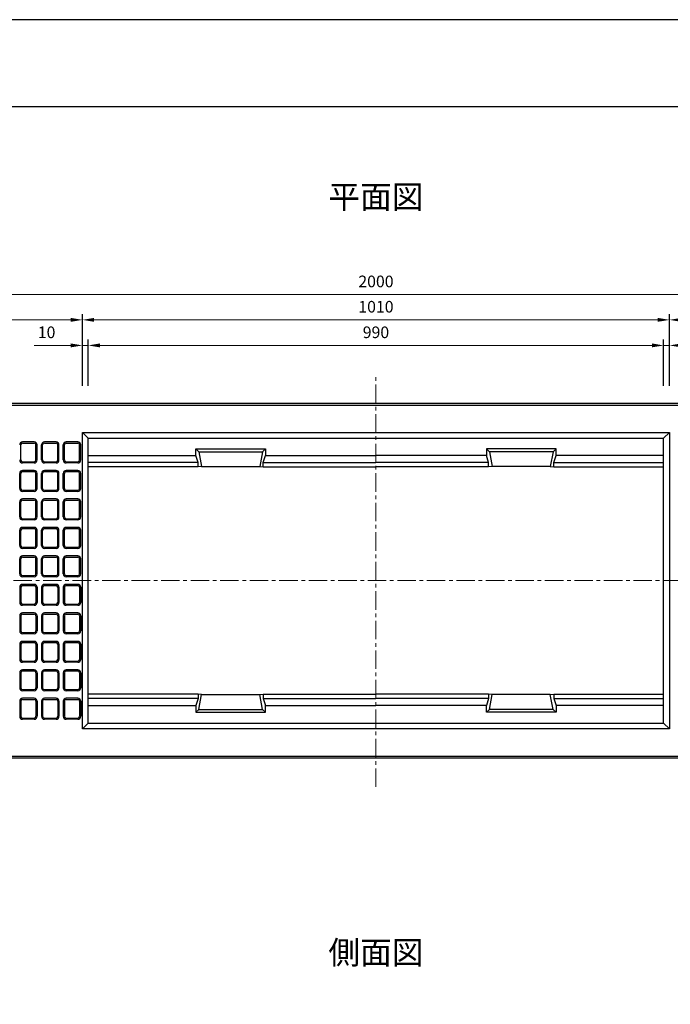
# Model space of a CAD drawing. Units: millimetres. Extents: x 83 to 6383, y 89 to 4544.
# Drawn here: x 1270 to 2389, y 2850 to 4544 of the extents above; entities that cross this region are included whole.
import ezdxf

# ---------------------------------------------------------------- set-up
doc = ezdxf.new("R2010")
doc.units = ezdxf.units.MM
doc.linetypes.add('CENTER', pattern=[50.8, 31.75, -6.35, 6.35, -6.35])
doc.layers.get('DEFPOINTS').update_dxf_attribs({"color": 1})
doc.layers.add('センター', color=4, linetype='CENTER', lineweight=15)
doc.layers.add('寸法', color=7, linetype='Continuous', lineweight=15)
doc.layers.add('図', color=7, linetype='Continuous')
doc.layers.add('題', color=7, linetype='Continuous')
doc.styles.get("Standard").update_dxf_attribs({"font": 'txt.shx', "bigfont": 'extfont2.shx'})
doc.dimstyles.new('ISO-25', dxfattribs={"dimtxt": 2.5, "dimasz": 2.5, "dimexe": 1.25, "dimexo": 0.625, "dimtad": 2, "dimtxsty": 'Standard', "dimcen": 2.5, "dimadec": 0, "dimazin": 0, "dimtfac": 1, "dimtmove": 0, "dimatfit": 1, "dimfxl": 1, "dimarcsym": 0})

# ---------------------------------------------------------------- blocks, each defined once
blk = doc.blocks.new('*D28')
at = {"layer": 'DEFPOINTS', "color": 0}
for p in [(1387.8, 3983.5), (1377.8, 3883.9), (1387.8, 3883.9)]:
    blk.add_point(p, dxfattribs=at)
at = {"layer": '寸法', "color": 0}
for p, q in [((1357.8, 3983.5), (1294.5, 3983.5)), ((1387.8, 3983.5), (1377.8, 3983.5)), ((1407.8, 3983.5), (1427.8, 3983.5))]:
    blk.add_line(p, q, dxfattribs=at)
at = {"layer": '寸法', "color": 0, "lineweight": -2}
for p, q in [((1377.8, 3913.9), (1377.8, 3993.5)), ((1387.8, 3913.9), (1387.8, 3993.5))]:
    blk.add_line(p, q, dxfattribs=at)
at = {"layer": '寸法', "color": 0}
for points in [[(1357.8, 3986.9), (1357.8, 3980.2), (1377.8, 3983.5)], [(1407.8, 3986.9), (1407.8, 3980.2), (1387.8, 3983.5)]]:
    blk.add_solid(points, dxfattribs=at)
at = {"layer": '寸法', "color": 0, "insert": (1316.1, 4003.5), "char_height": 20, "attachment_point": 5}
blk.add_mtext('10', dxfattribs=at)
blk = doc.blocks.new('*D29')
at = {"layer": 'DEFPOINTS', "color": 0}
for p in [(2377.8, 3983.5), (1387.8, 3884.5), (2377.8, 3883.9)]:
    blk.add_point(p, dxfattribs=at)
at = {"layer": '寸法', "color": 0, "lineweight": -2}
for p, q in [((1387.8, 3914.5), (1387.8, 3993.5)), ((2377.8, 3913.9), (2377.8, 3993.5))]:
    blk.add_line(p, q, dxfattribs=at)
at = {"layer": '寸法', "color": 0}
blk.add_line((1407.8, 3983.5), (2357.8, 3983.5), dxfattribs=at)
for points in [[(1407.8, 3986.9), (1407.8, 3980.2), (1387.8, 3983.5)], [(2357.8, 3986.9), (2357.8, 3980.2), (2377.8, 3983.5)]]:
    blk.add_solid(points, dxfattribs=at)
at = {"layer": '寸法', "color": 0, "insert": (1882.8, 4003.5), "char_height": 20, "attachment_point": 5}
blk.add_mtext('990', dxfattribs=at)
blk = doc.blocks.new('*D30')
at = {"layer": 'DEFPOINTS', "color": 0}
for p in [(2387.8, 3983.5), (2377.8, 3883.9), (2387.8, 3883.9)]:
    blk.add_point(p, dxfattribs=at)
at = {"layer": '寸法', "color": 0}
for p, q in [((2357.8, 3983.5), (2337.8, 3983.5)), ((2377.8, 3983.5), (2387.8, 3983.5)), ((2407.8, 3983.5), (2471.1, 3983.5))]:
    blk.add_line(p, q, dxfattribs=at)
at = {"layer": '寸法', "color": 0, "lineweight": -2}
for p, q in [((2377.8, 3913.9), (2377.8, 3993.5)), ((2387.8, 3913.9), (2387.8, 3993.5))]:
    blk.add_line(p, q, dxfattribs=at)
at = {"layer": '寸法', "color": 0}
for points in [[(2357.8, 3986.9), (2357.8, 3980.2), (2377.8, 3983.5)], [(2407.8, 3986.9), (2407.8, 3980.2), (2387.8, 3983.5)]]:
    blk.add_solid(points, dxfattribs=at)
at = {"layer": '寸法', "color": 0, "insert": (2449.5, 4003.5), "char_height": 20, "attachment_point": 5}
blk.add_mtext('10', dxfattribs=at)
blk = doc.blocks.new('*D31')
at = {"layer": 'DEFPOINTS', "color": 0}
for p in [(2387.8, 4027.5), (1377.8, 3883.9), (2387.8, 3883.9)]:
    blk.add_point(p, dxfattribs=at)
at = {"layer": '寸法', "color": 0, "lineweight": -2}
for p, q in [((1377.8, 3913.9), (1377.8, 4037.5)), ((2387.8, 3913.9), (2387.8, 4037.5))]:
    blk.add_line(p, q, dxfattribs=at)
at = {"layer": '寸法', "color": 0}
blk.add_line((1397.8, 4027.5), (2367.8, 4027.5), dxfattribs=at)
for points in [[(1397.8, 4030.8), (1397.8, 4024.2), (1377.8, 4027.5)], [(2367.8, 4030.8), (2367.8, 4024.2), (2387.8, 4027.5)]]:
    blk.add_solid(points, dxfattribs=at)
at = {"layer": '寸法', "color": 0, "insert": (1882.8, 4047.5), "char_height": 20, "attachment_point": 5}
blk.add_mtext('1010', dxfattribs=at)
blk = doc.blocks.new('*D33')
at = {"layer": 'DEFPOINTS', "color": 0}
for p in [(1377.8, 4027.5), (882.8, 3883.9), (1377.8, 3883.9)]:
    blk.add_point(p, dxfattribs=at)
at = {"layer": '寸法', "color": 0, "lineweight": -2}
for p, q in [((882.8, 3913.9), (882.8, 4037.5)), ((1377.8, 3913.9), (1377.8, 4037.5))]:
    blk.add_line(p, q, dxfattribs=at)
at = {"layer": '寸法', "color": 0}
blk.add_line((902.8, 4027.5), (1357.8, 4027.5), dxfattribs=at)
for points in [[(902.8, 4030.8), (902.8, 4024.2), (882.8, 4027.5)], [(1357.8, 4030.8), (1357.8, 4024.2), (1377.8, 4027.5)]]:
    blk.add_solid(points, dxfattribs=at)
at = {"layer": '寸法', "color": 0, "insert": (1130.3, 4047.5), "char_height": 20, "attachment_point": 5}
blk.add_mtext('495', dxfattribs=at)
blk = doc.blocks.new('*D35')
at = {"layer": 'DEFPOINTS', "color": 0}
for p in [(2882.8, 4027.5), (2387.8, 3883.9), (2882.8, 3883.9)]:
    blk.add_point(p, dxfattribs=at)
at = {"layer": '寸法', "color": 0, "lineweight": -2}
for p, q in [((2387.8, 3913.9), (2387.8, 4037.5)), ((2882.8, 3913.9), (2882.8, 4037.5))]:
    blk.add_line(p, q, dxfattribs=at)
at = {"layer": '寸法', "color": 0}
blk.add_line((2407.8, 4027.5), (2862.8, 4027.5), dxfattribs=at)
for points in [[(2407.8, 4030.8), (2407.8, 4024.2), (2387.8, 4027.5)], [(2862.8, 4030.8), (2862.8, 4024.2), (2882.8, 4027.5)]]:
    blk.add_solid(points, dxfattribs=at)
at = {"layer": '寸法', "color": 0, "insert": (2635.3, 4047.5), "char_height": 20, "attachment_point": 5}
blk.add_mtext('495', dxfattribs=at)
blk = doc.blocks.new('*D36')
at = {"layer": 'DEFPOINTS', "color": 0}
for p in [(2882.8, 4071), (882.8, 3883.9), (2882.8, 3883.9)]:
    blk.add_point(p, dxfattribs=at)
at = {"layer": '寸法', "color": 0, "lineweight": -2}
for p, q in [((882.8, 3913.9), (882.8, 4081)), ((2882.8, 3913.9), (2882.8, 4081))]:
    blk.add_line(p, q, dxfattribs=at)
at = {"layer": '寸法', "color": 0}
blk.add_line((902.8, 4071), (2862.8, 4071), dxfattribs=at)
for points in [[(902.8, 4074.4), (902.8, 4067.7), (882.8, 4071)], [(2862.8, 4074.4), (2862.8, 4067.7), (2882.8, 4071)]]:
    blk.add_solid(points, dxfattribs=at)
at = {"layer": '寸法', "color": 0, "insert": (1882.8, 4091), "char_height": 20, "attachment_point": 5}
blk.add_mtext('2000', dxfattribs=at)

msp = doc.modelspace()

# ---------------------------------------------------------------- linework, layer by layer
at = {"layer": 'DEFPOINTS'}
msp.add_lwpolyline([(82.8, 88.909), (6382.8, 88.909), (6382.8, 4543.909), (82.8, 4543.909)], close=True, dxfattribs=at)
at = {"layer": 'センター'}
for p, q in [((1882.8, 3223.909), (1882.8, 3933.909)), ((852.8, 3578.909), (2912.8, 3578.909))]:
    msp.add_line(p, q, dxfattribs=at)
at = {"layer": '図'}
for p, q in [((882.8, 3883.909), (2882.8, 3883.909)), ((882.8, 3880.909), (2882.8, 3880.909)), ((1377.8, 3833.909), (1387.8, 3823.909)), ((2387.8, 3833.909), (2377.8, 3823.909)), ((1271.8, 3786.409), (1271.8, 3812.409)), ((1294.8, 3817.409), (1274.8, 3817.409)), ((1274.8, 3815.409), (1294.8, 3815.409)), ((1297.8, 3786.409), (1297.8, 3812.409)), ((1299.8, 3786.409), (1299.8, 3812.409)), ((1307.3, 3786.409), (1307.3, 3812.409)), ((1309.3, 3786.409), (1309.3, 3812.409)), ((1332.3, 3817.409), (1312.3, 3817.409)), ((1312.3, 3815.409), (1332.3, 3815.409)), ((1335.3, 3786.409), (1335.3, 3812.409)), ((1337.3, 3786.409), (1337.3, 3812.409)), ((1344.8, 3786.409), (1344.8, 3812.409)), ((1346.8, 3786.409), (1346.8, 3812.409)), ((1369.8, 3817.409), (1349.8, 3817.409)), ((1349.8, 3815.409), (1369.8, 3815.409)), ((1372.8, 3786.409), (1372.8, 3812.409)), ((1374.8, 3786.409), (1374.8, 3812.409)), ((1387.8, 3333.909), (1387.8, 3823.909)), ((1387.8, 3823.909), (2377.8, 3823.909)), ((2377.8, 3333.909), (2377.8, 3823.909)), ((1572.8, 3793.909), (1572.8, 3805.409)), ((1572.8, 3805.409), (1577.961, 3800.409)), ((1572.8, 3805.409), (1692.8, 3805.409)), ((1577.961, 3800.409), (1582.8, 3775.109)), ((1577.961, 3800.409), (1687.658, 3800.409)), ((1687.639, 3800.409), (1682.8, 3775.109)), ((1692.8, 3805.409), (1687.639, 3800.409)), ((1692.8, 3805.409), (1692.8, 3794.009)), ((2072.8, 3805.409), (2072.8, 3794.009)), ((2192.8, 3805.409), (2072.8, 3805.409)), ((2072.8, 3805.409), (2077.961, 3800.409)), ((2187.639, 3800.409), (2077.942, 3800.409)), ((2077.961, 3800.409), (2082.8, 3775.109)), ((2187.639, 3800.409), (2182.8, 3775.109)), ((2192.8, 3805.409), (2187.639, 3800.409)), ((2192.8, 3793.909), (2192.8, 3805.409)), ((1274.8, 3783.409), (1294.8, 3783.409)), ((1294.8, 3781.409), (1274.8, 3781.409)), ((1312.3, 3783.409), (1332.3, 3783.409)), ((1332.3, 3781.409), (1312.3, 3781.409)), ((1349.8, 3783.409), (1369.8, 3783.409)), ((1369.8, 3781.409), (1349.8, 3781.409)), ((1387.8, 3794.009), (1572.8, 3794.009)), ((1576.671, 3782.009), (1387.8, 3782.009)), ((1576.671, 3782.009), (1572.8, 3794.009)), ((1576.671, 3774.409), (1576.671, 3782.009)), ((1688.929, 3782.009), (1692.8, 3794.009)), ((1688.929, 3774.409), (1688.929, 3782.009)), ((1688.929, 3782.009), (1882.8, 3782.009)), ((1692.8, 3794.009), (1882.8, 3794.009)), ((2072.8, 3794.009), (1882.8, 3794.009)), ((2076.671, 3782.009), (1882.8, 3782.009)), ((2076.671, 3782.009), (2072.8, 3794.009)), ((2076.671, 3774.409), (2076.671, 3782.009)), ((2188.929, 3782.009), (2192.8, 3794.009)), ((2188.929, 3782.009), (2377.8, 3782.009)), ((2188.929, 3774.409), (2188.929, 3782.009)), ((2377.8, 3794.009), (2192.8, 3794.009)), ((1269.8, 3737.409), (1269.8, 3763.409)), ((1271.8, 3737.409), (1271.8, 3763.409)), ((1294.8, 3768.409), (1274.8, 3768.409)), ((1274.8, 3766.409), (1294.8, 3766.409)), ((1297.8, 3737.409), (1297.8, 3763.409)), ((1299.8, 3737.409), (1299.8, 3763.409)), ((1307.3, 3737.409), (1307.3, 3763.409)), ((1309.3, 3737.409), (1309.3, 3763.409)), ((1332.3, 3768.409), (1312.3, 3768.409)), ((1312.3, 3766.409), (1332.3, 3766.409)), ((1335.3, 3737.409), (1335.3, 3763.409)), ((1337.3, 3737.409), (1337.3, 3763.409)), ((1344.8, 3737.409), (1344.8, 3763.409)), ((1346.8, 3737.409), (1346.8, 3763.409)), ((1369.8, 3768.409), (1349.8, 3768.409)), ((1349.8, 3766.409), (1369.8, 3766.409)), ((1372.8, 3737.409), (1372.8, 3763.409)), ((1374.8, 3737.409), (1374.8, 3763.409)), ((1576.671, 3774.409), (1387.8, 3774.409)), ((1582.8, 3775.109), (1576.671, 3774.409)), ((1582.8, 3775.109), (1682.8, 3775.109)), ((1682.8, 3775.109), (1688.929, 3774.409)), ((1688.929, 3774.409), (1882.8, 3774.409)), ((2076.671, 3774.409), (1882.8, 3774.409)), ((2082.8, 3775.109), (2076.671, 3774.409)), ((2182.8, 3775.109), (2082.8, 3775.109)), ((2182.8, 3775.109), (2188.929, 3774.409)), ((2188.929, 3774.409), (2377.8, 3774.409)), ((1274.8, 3734.409), (1294.8, 3734.409)), ((1294.8, 3732.409), (1274.8, 3732.409)), ((1312.3, 3734.409), (1332.3, 3734.409)), ((1332.3, 3732.409), (1312.3, 3732.409)), ((1349.8, 3734.409), (1369.8, 3734.409)), ((1369.8, 3732.409), (1349.8, 3732.409)), ((1269.8, 3688.409), (1269.8, 3714.409)), ((1271.8, 3688.409), (1271.8, 3714.409)), ((1294.8, 3719.409), (1274.8, 3719.409)), ((1274.8, 3717.409), (1294.8, 3717.409)), ((1297.8, 3688.409), (1297.8, 3714.409)), ((1299.8, 3688.409), (1299.8, 3714.409)), ((1307.3, 3688.409), (1307.3, 3714.409)), ((1309.3, 3688.409), (1309.3, 3714.409)), ((1332.3, 3719.409), (1312.3, 3719.409)), ((1312.3, 3717.409), (1332.3, 3717.409)), ((1335.3, 3688.409), (1335.3, 3714.409)), ((1337.3, 3688.409), (1337.3, 3714.409)), ((1344.8, 3688.409), (1344.8, 3714.409)), ((1346.8, 3688.409), (1346.8, 3714.409)), ((1369.8, 3719.409), (1349.8, 3719.409)), ((1349.8, 3717.409), (1369.8, 3717.409)), ((1372.8, 3688.409), (1372.8, 3714.409)), ((1374.8, 3688.409), (1374.8, 3714.409)), ((1274.8, 3685.409), (1294.8, 3685.409)), ((1294.8, 3683.409), (1274.8, 3683.409)), ((1312.3, 3685.409), (1332.3, 3685.409)), ((1332.3, 3683.409), (1312.3, 3683.409)), ((1349.8, 3685.409), (1369.8, 3685.409)), ((1369.8, 3683.409), (1349.8, 3683.409)), ((1269.8, 3639.409), (1269.8, 3665.409)), ((1271.8, 3639.409), (1271.8, 3665.409)), ((1294.8, 3670.409), (1274.8, 3670.409)), ((1274.8, 3668.409), (1294.8, 3668.409)), ((1297.8, 3639.409), (1297.8, 3665.409)), ((1299.8, 3639.409), (1299.8, 3665.409)), ((1307.3, 3639.409), (1307.3, 3665.409)), ((1309.3, 3639.409), (1309.3, 3665.409)), ((1332.3, 3670.409), (1312.3, 3670.409)), ((1312.3, 3668.409), (1332.3, 3668.409)), ((1335.3, 3639.409), (1335.3, 3665.409)), ((1337.3, 3639.409), (1337.3, 3665.409)), ((1344.8, 3639.409), (1344.8, 3665.409)), ((1346.8, 3639.409), (1346.8, 3665.409)), ((1369.8, 3670.409), (1349.8, 3670.409)), ((1349.8, 3668.409), (1369.8, 3668.409)), ((1372.8, 3639.409), (1372.8, 3665.409)), ((1374.8, 3639.409), (1374.8, 3665.409)), ((1274.8, 3636.409), (1294.8, 3636.409)), ((1294.8, 3634.409), (1274.8, 3634.409)), ((1312.3, 3636.409), (1332.3, 3636.409)), ((1332.3, 3634.409), (1312.3, 3634.409)), ((1349.8, 3636.409), (1369.8, 3636.409)), ((1369.8, 3634.409), (1349.8, 3634.409)), ((1269.8, 3590.409), (1269.8, 3616.409)), ((1271.8, 3590.409), (1271.8, 3616.409)), ((1294.8, 3621.409), (1274.8, 3621.409)), ((1274.8, 3619.409), (1294.8, 3619.409)), ((1297.8, 3590.409), (1297.8, 3616.409)), ((1299.8, 3590.409), (1299.8, 3616.409)), ((1307.3, 3590.409), (1307.3, 3616.409)), ((1309.3, 3590.409), (1309.3, 3616.409)), ((1332.3, 3621.409), (1312.3, 3621.409)), ((1312.3, 3619.409), (1332.3, 3619.409)), ((1335.3, 3590.409), (1335.3, 3616.409)), ((1337.3, 3590.409), (1337.3, 3616.409)), ((1344.8, 3590.409), (1344.8, 3616.409)), ((1346.8, 3590.409), (1346.8, 3616.409)), ((1369.8, 3621.409), (1349.8, 3621.409)), ((1349.8, 3619.409), (1369.8, 3619.409)), ((1372.8, 3590.409), (1372.8, 3616.409)), ((1374.8, 3590.409), (1374.8, 3616.409)), ((1274.8, 3587.409), (1294.8, 3587.409)), ((1294.8, 3585.409), (1274.8, 3585.409)), ((1312.3, 3587.409), (1332.3, 3587.409)), ((1332.3, 3585.409), (1312.3, 3585.409)), ((1349.8, 3587.409), (1369.8, 3587.409)), ((1369.8, 3585.409), (1349.8, 3585.409)), ((1269.8, 3567.409), (1269.8, 3541.409)), ((1271.8, 3567.409), (1271.8, 3541.409)), ((1294.8, 3572.409), (1274.8, 3572.409)), ((1274.8, 3570.409), (1294.8, 3570.409)), ((1297.8, 3567.409), (1297.8, 3541.409)), ((1299.8, 3567.409), (1299.8, 3541.409)), ((1307.3, 3567.409), (1307.3, 3541.409)), ((1309.3, 3567.409), (1309.3, 3541.409)), ((1332.3, 3572.409), (1312.3, 3572.409)), ((1312.3, 3570.409), (1332.3, 3570.409)), ((1335.3, 3567.409), (1335.3, 3541.409)), ((1337.3, 3567.409), (1337.3, 3541.409)), ((1344.8, 3567.409), (1344.8, 3541.409)), ((1346.8, 3567.409), (1346.8, 3541.409)), ((1369.8, 3572.409), (1349.8, 3572.409)), ((1349.8, 3570.409), (1369.8, 3570.409)), ((1372.8, 3567.409), (1372.8, 3541.409)), ((1374.8, 3567.409), (1374.8, 3541.409)), ((1274.8, 3538.409), (1294.8, 3538.409)), ((1294.8, 3536.409), (1274.8, 3536.409)), ((1294.8, 3523.409), (1274.8, 3523.409)), ((1312.3, 3538.409), (1332.3, 3538.409)), ((1332.3, 3536.409), (1312.3, 3536.409)), ((1332.3, 3523.409), (1312.3, 3523.409)), ((1349.8, 3538.409), (1369.8, 3538.409)), ((1369.8, 3536.409), (1349.8, 3536.409)), ((1369.8, 3523.409), (1349.8, 3523.409)), ((1269.8, 3518.409), (1269.8, 3492.409)), ((1271.8, 3518.409), (1271.8, 3492.409)), ((1274.8, 3521.409), (1294.8, 3521.409)), ((1297.8, 3518.409), (1297.8, 3492.409)), ((1299.8, 3518.409), (1299.8, 3492.409)), ((1307.3, 3518.409), (1307.3, 3492.409)), ((1309.3, 3518.409), (1309.3, 3492.409)), ((1312.3, 3521.409), (1332.3, 3521.409)), ((1335.3, 3518.409), (1335.3, 3492.409)), ((1337.3, 3518.409), (1337.3, 3492.409)), ((1344.8, 3518.409), (1344.8, 3492.409)), ((1346.8, 3518.409), (1346.8, 3492.409)), ((1349.8, 3521.409), (1369.8, 3521.409)), ((1372.8, 3518.409), (1372.8, 3492.409)), ((1374.8, 3518.409), (1374.8, 3492.409)), ((1274.8, 3489.409), (1294.8, 3489.409)), ((1294.8, 3487.409), (1274.8, 3487.409)), ((1294.8, 3474.409), (1274.8, 3474.409)), ((1312.3, 3489.409), (1332.3, 3489.409)), ((1332.3, 3487.409), (1312.3, 3487.409)), ((1332.3, 3474.409), (1312.3, 3474.409)), ((1349.8, 3489.409), (1369.8, 3489.409)), ((1369.8, 3487.409), (1349.8, 3487.409)), ((1369.8, 3474.409), (1349.8, 3474.409)), ((1269.8, 3469.409), (1269.8, 3443.409)), ((1271.8, 3469.409), (1271.8, 3443.409)), ((1274.8, 3472.409), (1294.8, 3472.409)), ((1297.8, 3469.409), (1297.8, 3443.409)), ((1299.8, 3469.409), (1299.8, 3443.409)), ((1307.3, 3469.409), (1307.3, 3443.409)), ((1309.3, 3469.409), (1309.3, 3443.409)), ((1312.3, 3472.409), (1332.3, 3472.409)), ((1335.3, 3469.409), (1335.3, 3443.409)), ((1337.3, 3469.409), (1337.3, 3443.409)), ((1344.8, 3469.409), (1344.8, 3443.409)), ((1346.8, 3469.409), (1346.8, 3443.409)), ((1349.8, 3472.409), (1369.8, 3472.409)), ((1372.8, 3469.409), (1372.8, 3443.409)), ((1374.8, 3469.409), (1374.8, 3443.409)), ((1274.8, 3440.409), (1294.8, 3440.409)), ((1312.3, 3440.409), (1332.3, 3440.409)), ((1349.8, 3440.409), (1369.8, 3440.409)), ((1294.8, 3438.409), (1274.8, 3438.409)), ((1294.8, 3425.409), (1274.8, 3425.409)), ((1274.8, 3423.409), (1294.8, 3423.409)), ((1332.3, 3438.409), (1312.3, 3438.409)), ((1332.3, 3425.409), (1312.3, 3425.409)), ((1312.3, 3423.409), (1332.3, 3423.409)), ((1369.8, 3438.409), (1349.8, 3438.409)), ((1369.8, 3425.409), (1349.8, 3425.409)), ((1349.8, 3423.409), (1369.8, 3423.409)), ((1269.8, 3420.409), (1269.8, 3394.409)), ((1271.8, 3420.409), (1271.8, 3394.409)), ((1297.8, 3420.409), (1297.8, 3394.409)), ((1299.8, 3420.409), (1299.8, 3394.409)), ((1307.3, 3420.409), (1307.3, 3394.409)), ((1309.3, 3420.409), (1309.3, 3394.409)), ((1335.3, 3420.409), (1335.3, 3394.409)), ((1337.3, 3420.409), (1337.3, 3394.409)), ((1344.8, 3420.409), (1344.8, 3394.409)), ((1346.8, 3420.409), (1346.8, 3394.409)), ((1372.8, 3420.409), (1372.8, 3394.409)), ((1374.8, 3420.409), (1374.8, 3394.409)), ((1274.8, 3391.409), (1294.8, 3391.409)), ((1294.8, 3389.409), (1274.8, 3389.409)), ((1312.3, 3391.409), (1332.3, 3391.409)), ((1332.3, 3389.409), (1312.3, 3389.409)), ((1349.8, 3391.409), (1369.8, 3391.409)), ((1369.8, 3389.409), (1349.8, 3389.409)), ((1269.8, 3371.409), (1269.8, 3345.409)), ((1271.8, 3371.409), (1271.8, 3345.409)), ((1294.8, 3376.409), (1274.8, 3376.409)), ((1274.8, 3374.409), (1294.8, 3374.409)), ((1297.8, 3371.409), (1297.8, 3345.409)), ((1299.8, 3371.409), (1299.8, 3345.409)), ((1307.3, 3371.409), (1307.3, 3345.409)), ((1309.3, 3371.409), (1309.3, 3345.409)), ((1332.3, 3376.409), (1312.3, 3376.409)), ((1312.3, 3374.409), (1332.3, 3374.409)), ((1335.3, 3371.409), (1335.3, 3345.409)), ((1337.3, 3371.409), (1337.3, 3345.409)), ((1344.8, 3371.409), (1344.8, 3345.409)), ((1346.8, 3371.409), (1346.8, 3345.409)), ((1369.8, 3376.409), (1349.8, 3376.409)), ((1349.8, 3374.409), (1369.8, 3374.409)), ((1372.8, 3371.409), (1372.8, 3345.409)), ((1374.8, 3371.409), (1374.8, 3345.409)), ((1576.671, 3383.409), (1387.8, 3383.409)), ((1576.671, 3375.809), (1387.8, 3375.809)), ((1576.671, 3375.809), (1572.8, 3363.809)), ((1582.8, 3382.709), (1576.671, 3383.409)), ((1576.671, 3383.409), (1576.671, 3375.809)), ((1577.961, 3357.409), (1582.8, 3382.709)), ((1582.8, 3382.709), (1682.8, 3382.709)), ((1682.8, 3382.709), (1688.929, 3383.409)), ((1687.639, 3357.409), (1682.8, 3382.709)), ((1688.929, 3383.409), (1688.929, 3375.809)), ((1688.929, 3383.409), (1882.8, 3383.409)), ((1688.929, 3375.809), (1692.8, 3363.809)), ((1688.929, 3375.809), (1882.8, 3375.809)), ((2076.671, 3383.409), (1882.8, 3383.409)), ((2076.671, 3375.809), (1882.8, 3375.809)), ((2076.671, 3375.809), (2072.8, 3363.809)), ((2076.671, 3383.409), (2076.671, 3375.809)), ((2082.8, 3382.709), (2076.671, 3383.409)), ((2077.961, 3357.409), (2082.8, 3382.709)), ((2182.8, 3382.709), (2082.8, 3382.709)), ((2182.8, 3382.709), (2188.929, 3383.409)), ((2187.639, 3357.409), (2182.8, 3382.709)), ((2188.929, 3383.409), (2377.8, 3383.409)), ((2188.929, 3383.409), (2188.929, 3375.809)), ((2188.929, 3375.809), (2192.8, 3363.809)), ((2188.929, 3375.809), (2377.8, 3375.809)), ((1387.8, 3363.809), (1572.8, 3363.809)), ((1572.8, 3363.909), (1572.8, 3352.409)), ((1572.8, 3352.409), (1577.961, 3357.409)), ((1577.961, 3357.409), (1687.658, 3357.409)), ((1692.8, 3352.409), (1687.639, 3357.409)), ((1692.8, 3352.409), (1692.8, 3363.809)), ((1692.8, 3363.809), (1882.8, 3363.809)), ((2072.8, 3363.809), (1882.8, 3363.809)), ((2072.8, 3352.409), (2072.8, 3363.809)), ((2072.8, 3352.409), (2077.961, 3357.409)), ((2187.639, 3357.409), (2077.942, 3357.409)), ((2192.8, 3352.409), (2187.639, 3357.409)), ((2192.8, 3363.909), (2192.8, 3352.409)), ((2377.8, 3363.809), (2192.8, 3363.809)), ((1274.8, 3342.409), (1294.8, 3342.409)), ((1294.8, 3340.409), (1274.8, 3340.409)), ((1312.3, 3342.409), (1332.3, 3342.409)), ((1332.3, 3340.409), (1312.3, 3340.409)), ((1349.8, 3342.409), (1369.8, 3342.409)), ((1369.8, 3340.409), (1349.8, 3340.409)), ((1572.8, 3352.409), (1692.8, 3352.409)), ((2192.8, 3352.409), (2072.8, 3352.409)), ((1377.8, 3323.909), (1387.8, 3333.909)), ((1387.8, 3333.909), (2377.8, 3333.909)), ((2387.8, 3323.909), (2377.8, 3333.909)), ((882.8, 3276.909), (2882.8, 3276.909)), ((882.8, 3273.909), (2882.8, 3273.909))]:
    msp.add_line(p, q, dxfattribs=at)
msp.add_lwpolyline([(1377.8, 3833.909), (2387.8, 3833.909), (2387.8, 3323.909), (1377.8, 3323.909)], close=True, dxfattribs=at)
for centre, radius, start, end in [((1274.8, 3812.409), 5, 90, 180), ((1274.8, 3812.409), 3, 90, 180), ((1294.8, 3812.409), 5, 360, 90), ((1294.8, 3812.409), 3, 0, 90), ((1312.3, 3812.409), 5, 90, 180), ((1312.3, 3812.409), 3, 90, 180), ((1332.3, 3812.409), 5, 360, 90), ((1332.3, 3812.409), 3, 0, 90), ((1349.8, 3812.409), 5, 90, 180), ((1349.8, 3812.409), 3, 90, 180), ((1369.8, 3812.409), 5, 360, 90), ((1369.8, 3812.409), 3, 0, 90), ((1274.8, 3786.409), 5, 180, 270), ((1274.8, 3786.409), 3, 180, 270), ((1294.8, 3786.409), 3, 270, 0), ((1294.8, 3786.409), 5, 270, 0), ((1312.3, 3786.409), 5, 180, 270), ((1312.3, 3786.409), 3, 180, 270), ((1332.3, 3786.409), 3, 270, 0), ((1332.3, 3786.409), 5, 270, 0), ((1349.8, 3786.409), 5, 180, 270), ((1349.8, 3786.409), 3, 180, 270), ((1369.8, 3786.409), 3, 270, 0), ((1369.8, 3786.409), 5, 270, 0), ((1274.8, 3763.409), 5, 90, 180), ((1274.8, 3763.409), 3, 90, 180), ((1294.8, 3763.409), 5, 360, 90), ((1294.8, 3763.409), 3, 0, 90), ((1312.3, 3763.409), 5, 90, 180), ((1312.3, 3763.409), 3, 90, 180), ((1332.3, 3763.409), 5, 360, 90), ((1332.3, 3763.409), 3, 0, 90), ((1349.8, 3763.409), 5, 90, 180), ((1349.8, 3763.409), 3, 90, 180), ((1369.8, 3763.409), 5, 360, 90), ((1369.8, 3763.409), 3, 0, 90), ((1274.8, 3737.409), 5, 180, 270), ((1274.8, 3737.409), 3, 180, 270), ((1294.8, 3737.409), 3, 270, 0), ((1294.8, 3737.409), 5, 270, 0), ((1312.3, 3737.409), 5, 180, 270), ((1312.3, 3737.409), 3, 180, 270), ((1332.3, 3737.409), 3, 270, 0), ((1332.3, 3737.409), 5, 270, 0), ((1349.8, 3737.409), 5, 180, 270), ((1349.8, 3737.409), 3, 180, 270), ((1369.8, 3737.409), 3, 270, 0), ((1369.8, 3737.409), 5, 270, 0), ((1274.8, 3714.409), 5, 90, 180), ((1274.8, 3714.409), 3, 90, 180), ((1294.8, 3714.409), 5, 360, 90), ((1294.8, 3714.409), 3, 0, 90), ((1312.3, 3714.409), 5, 90, 180), ((1312.3, 3714.409), 3, 90, 180), ((1332.3, 3714.409), 5, 360, 90), ((1332.3, 3714.409), 3, 0, 90), ((1349.8, 3714.409), 5, 90, 180), ((1349.8, 3714.409), 3, 90, 180), ((1369.8, 3714.409), 5, 360, 90), ((1369.8, 3714.409), 3, 0, 90), ((1274.8, 3688.409), 5, 180, 270), ((1274.8, 3688.409), 3, 180, 270), ((1294.8, 3688.409), 3, 270, 0), ((1294.8, 3688.409), 5, 270, 0), ((1312.3, 3688.409), 5, 180, 270), ((1312.3, 3688.409), 3, 180, 270), ((1332.3, 3688.409), 3, 270, 0), ((1332.3, 3688.409), 5, 270, 0), ((1349.8, 3688.409), 5, 180, 270), ((1349.8, 3688.409), 3, 180, 270), ((1369.8, 3688.409), 3, 270, 0), ((1369.8, 3688.409), 5, 270, 0), ((1274.8, 3665.409), 5, 90, 180), ((1274.8, 3665.409), 3, 90, 180), ((1294.8, 3665.409), 5, 360, 90), ((1294.8, 3665.409), 3, 0, 90), ((1312.3, 3665.409), 5, 90, 180), ((1312.3, 3665.409), 3, 90, 180), ((1332.3, 3665.409), 5, 360, 90), ((1332.3, 3665.409), 3, 0, 90), ((1349.8, 3665.409), 5, 90, 180), ((1349.8, 3665.409), 3, 90, 180), ((1369.8, 3665.409), 5, 360, 90), ((1369.8, 3665.409), 3, 0, 90), ((1274.8, 3639.409), 5, 180, 270), ((1274.8, 3639.409), 3, 180, 270), ((1294.8, 3639.409), 3, 270, 0), ((1294.8, 3639.409), 5, 270, 0), ((1312.3, 3639.409), 5, 180, 270), ((1312.3, 3639.409), 3, 180, 270), ((1332.3, 3639.409), 3, 270, 0), ((1332.3, 3639.409), 5, 270, 0), ((1349.8, 3639.409), 5, 180, 270), ((1349.8, 3639.409), 3, 180, 270), ((1369.8, 3639.409), 3, 270, 0), ((1369.8, 3639.409), 5, 270, 0), ((1274.8, 3616.409), 5, 90, 180), ((1274.8, 3616.409), 3, 90, 180), ((1294.8, 3616.409), 5, 360, 90), ((1294.8, 3616.409), 3, 0, 90), ((1312.3, 3616.409), 5, 90, 180), ((1312.3, 3616.409), 3, 90, 180), ((1332.3, 3616.409), 5, 360, 90), ((1332.3, 3616.409), 3, 0, 90), ((1349.8, 3616.409), 5, 90, 180), ((1349.8, 3616.409), 3, 90, 180), ((1369.8, 3616.409), 5, 360, 90), ((1369.8, 3616.409), 3, 0, 90), ((1274.8, 3590.409), 5, 180, 270), ((1274.8, 3590.409), 3, 180, 270), ((1294.8, 3590.409), 3, 270, 0), ((1294.8, 3590.409), 5, 270, 0), ((1312.3, 3590.409), 5, 180, 270), ((1312.3, 3590.409), 3, 180, 270), ((1332.3, 3590.409), 3, 270, 0), ((1332.3, 3590.409), 5, 270, 0), ((1349.8, 3590.409), 5, 180, 270), ((1349.8, 3590.409), 3, 180, 270), ((1369.8, 3590.409), 3, 270, 0), ((1369.8, 3590.409), 5, 270, 0), ((1274.8, 3567.409), 5, 90, 180), ((1274.8, 3567.409), 3, 90, 180), ((1294.8, 3567.409), 5, 0, 90), ((1294.8, 3567.409), 3, 0, 90), ((1312.3, 3567.409), 5, 90, 180), ((1312.3, 3567.409), 3, 90, 180), ((1332.3, 3567.409), 5, 0, 90), ((1332.3, 3567.409), 3, 0, 90), ((1349.8, 3567.409), 5, 90, 180), ((1349.8, 3567.409), 3, 90, 180), ((1369.8, 3567.409), 5, 0, 90), ((1369.8, 3567.409), 3, 0, 90), ((1274.8, 3541.409), 5, 180, 270), ((1274.8, 3541.409), 3, 180, 270), ((1294.8, 3541.409), 3, 270, 0), ((1294.8, 3541.409), 5, 270, 0), ((1312.3, 3541.409), 5, 180, 270), ((1312.3, 3541.409), 3, 180, 270), ((1332.3, 3541.409), 3, 270, 0), ((1332.3, 3541.409), 5, 270, 0), ((1349.8, 3541.409), 5, 180, 270), ((1349.8, 3541.409), 3, 180, 270), ((1369.8, 3541.409), 3, 270, 0), ((1369.8, 3541.409), 5, 270, 0), ((1274.8, 3518.409), 5, 90, 180), ((1294.8, 3518.409), 5, 0, 90), ((1312.3, 3518.409), 5, 90, 180), ((1332.3, 3518.409), 5, 0, 90), ((1349.8, 3518.409), 5, 90, 180), ((1369.8, 3518.409), 5, 0, 90), ((1274.8, 3518.409), 3, 90, 180), ((1294.8, 3518.409), 3, 0, 90), ((1312.3, 3518.409), 3, 90, 180), ((1332.3, 3518.409), 3, 0, 90), ((1349.8, 3518.409), 3, 90, 180), ((1369.8, 3518.409), 3, 0, 90), ((1274.8, 3492.409), 5, 180, 270), ((1274.8, 3492.409), 3, 180, 270), ((1294.8, 3492.409), 3, 270, 0), ((1294.8, 3492.409), 5, 270, 0), ((1312.3, 3492.409), 5, 180, 270), ((1312.3, 3492.409), 3, 180, 270), ((1332.3, 3492.409), 3, 270, 0), ((1332.3, 3492.409), 5, 270, 0), ((1349.8, 3492.409), 5, 180, 270), ((1349.8, 3492.409), 3, 180, 270), ((1369.8, 3492.409), 3, 270, 0), ((1369.8, 3492.409), 5, 270, 0), ((1274.8, 3469.409), 5, 90, 180), ((1294.8, 3469.409), 5, 0, 90), ((1312.3, 3469.409), 5, 90, 180), ((1332.3, 3469.409), 5, 0, 90), ((1349.8, 3469.409), 5, 90, 180), ((1369.8, 3469.409), 5, 0, 90), ((1274.8, 3469.409), 3, 90, 180), ((1294.8, 3469.409), 3, 0, 90), ((1312.3, 3469.409), 3, 90, 180), ((1332.3, 3469.409), 3, 0, 90), ((1349.8, 3469.409), 3, 90, 180), ((1369.8, 3469.409), 3, 0, 90), ((1274.8, 3443.409), 5, 180, 270), ((1274.8, 3443.409), 3, 180, 270), ((1294.8, 3443.409), 3, 270, 0), ((1294.8, 3443.409), 5, 270, 0), ((1312.3, 3443.409), 5, 180, 270), ((1312.3, 3443.409), 3, 180, 270), ((1332.3, 3443.409), 3, 270, 0), ((1332.3, 3443.409), 5, 270, 0), ((1349.8, 3443.409), 5, 180, 270), ((1349.8, 3443.409), 3, 180, 270), ((1369.8, 3443.409), 3, 270, 0), ((1369.8, 3443.409), 5, 270, 0), ((1274.8, 3420.409), 5, 90, 180), ((1274.8, 3420.409), 3, 90, 180), ((1294.8, 3420.409), 5, 0, 90), ((1294.8, 3420.409), 3, 0, 90), ((1312.3, 3420.409), 5, 90, 180), ((1312.3, 3420.409), 3, 90, 180), ((1332.3, 3420.409), 5, 0, 90), ((1332.3, 3420.409), 3, 0, 90), ((1349.8, 3420.409), 5, 90, 180), ((1349.8, 3420.409), 3, 90, 180), ((1369.8, 3420.409), 5, 0, 90), ((1369.8, 3420.409), 3, 0, 90), ((1274.8, 3394.409), 5, 180, 270), ((1274.8, 3394.409), 3, 180, 270), ((1294.8, 3394.409), 3, 270, 0), ((1294.8, 3394.409), 5, 270, 0), ((1312.3, 3394.409), 5, 180, 270), ((1312.3, 3394.409), 3, 180, 270), ((1332.3, 3394.409), 3, 270, 0), ((1332.3, 3394.409), 5, 270, 0), ((1349.8, 3394.409), 5, 180, 270), ((1349.8, 3394.409), 3, 180, 270), ((1369.8, 3394.409), 3, 270, 0), ((1369.8, 3394.409), 5, 270, 0), ((1274.8, 3371.409), 5, 90, 180), ((1274.8, 3371.409), 3, 90, 180), ((1294.8, 3371.409), 5, 0, 90), ((1294.8, 3371.409), 3, 0, 90), ((1312.3, 3371.409), 5, 90, 180), ((1312.3, 3371.409), 3, 90, 180), ((1332.3, 3371.409), 5, 0, 90), ((1332.3, 3371.409), 3, 0, 90), ((1349.8, 3371.409), 5, 90, 180), ((1349.8, 3371.409), 3, 90, 180), ((1369.8, 3371.409), 5, 0, 90), ((1369.8, 3371.409), 3, 0, 90), ((1274.8, 3345.409), 5, 180, 270), ((1274.8, 3345.409), 3, 180, 270), ((1294.8, 3345.409), 3, 270, 0), ((1294.8, 3345.409), 5, 270, 0), ((1312.3, 3345.409), 5, 180, 270), ((1312.3, 3345.409), 3, 180, 270), ((1332.3, 3345.409), 3, 270, 0), ((1332.3, 3345.409), 5, 270, 0), ((1349.8, 3345.409), 5, 180, 270), ((1349.8, 3345.409), 3, 180, 270), ((1369.8, 3345.409), 3, 270, 0), ((1369.8, 3345.409), 5, 270, 0)]:
    msp.add_arc(centre, radius, start, end, dxfattribs=at)
at = {"layer": '題'}
msp.add_lwpolyline([(382.8, 238.909), (6232.8, 238.909), (6232.8, 4393.909), (382.8, 4393.909)], close=True, dxfattribs=at)

# ---------------------------------------------------------------- texts
at = {"layer": '図', "char_height": 40, "width": 2000, "attachment_point": 5}
for s, insert in [('平面図', (1882.8, 4233.909)), ('側面図', (1882.8, 2933.909))]:
    msp.add_mtext(s, dxfattribs=dict(at, insert=insert))

# ---------------------------------------------------------------- dimensions: what is measured, and where the dimension line sits
at = {"layer": '寸法'}
for base, p1, p2, picture, middle in [((2882.8, 4071.037), (882.8, 3883.909), (2882.8, 3883.909), '*D36', (1882.8, 4091.037)), ((1377.8, 4027.486), (882.8, 3883.909), (1377.8, 3883.909), '*D33', (1130.3, 4047.486)), ((2387.8, 4027.486), (1377.8, 3883.909), (2387.8, 3883.909), '*D31', (1882.8, 4047.486)), ((2882.8, 4027.486), (2387.8, 3883.909), (2882.8, 3883.909), '*D35', (2635.3, 4047.486)), ((2377.8, 3983.55), (1387.8, 3884.534), (2377.8, 3883.909), '*D29', (1882.8, 4003.55)), ((2387.8, 3983.55), (2377.8, 3883.909), (2387.8, 3883.909), '*D30', (2449.467, 4003.55))]:
    dim = msp.add_linear_dim(base=base, p1=p1, p2=p2, dimstyle='ISO-25', override={"dimtxt": 20, "dimasz": 20, "dimexe": 10, "dimexo": 30, "dimgap": 10, "dimlwd": -1}, dxfattribs=at)
    dim.commit()
    dim.dimension.update_dxf_attribs({"geometry": picture, "text_midpoint": middle})
dim = msp.add_linear_dim(base=(1387.8, 3983.55), p1=(1377.8, 3883.909), p2=(1387.8, 3883.909), dimstyle='ISO-25', override={"dimtxt": 20, "dimasz": 20, "dimexe": 10, "dimexo": 30, "dimgap": 10, "dimlwd": -1}, dxfattribs=at)
dim.commit()
dim.dimension.update_dxf_attribs({"geometry": '*D28', "text_midpoint": (1316.133, 3983.55), "dimtype": 160})

doc.saveas('drawing.dxf')
